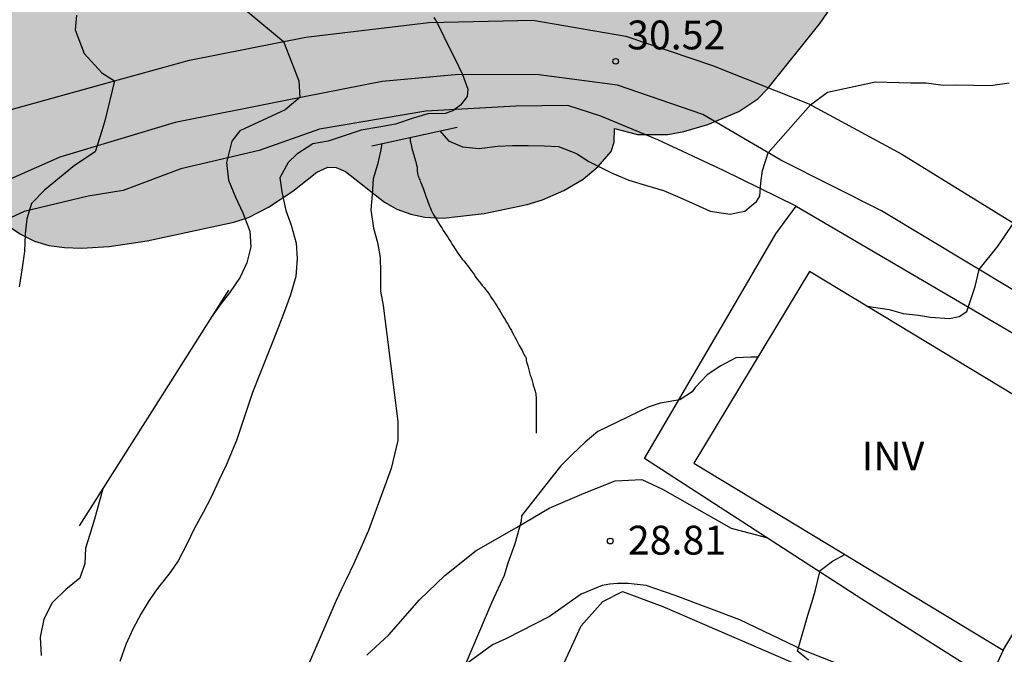
# Model space of a CAD drawing. Units: metres. Extents: x 585544 to 585894, y 4793540 to 4793790.
# Drawn here: x 585816 to 585842, y 4793688 to 4793705 of the extents above; entities that cross this region are included whole.
import ezdxf

# ---------------------------------------------------------------- set-up
doc = ezdxf.new("R2010")
doc.units = ezdxf.units.M
for name, color, linetype in [('020104', 34, 'Continuous'), ('020204', 9, 'Continuous'), ('020308', 9, 'Continuous'), ('050103', 4, 'Continuous'), ('060110', 9, 'Continuous'), ('060121', 9, 'Continuous'), ('070101', 9, 'ALAMBRADA'), ('070105', 6, 'Continuous'), ('080116', 9, 'Continuous'), ('100106', 63, 'Continuous'), ('100303', 7, 'Continuous'), ('990504', 63, 'Continuous')]:
    doc.layers.add(name, color=color, linetype=linetype)
doc.layers.add('020105', color=24, linetype='Continuous', lineweight=30)
doc.styles.add('ARIAL', font='ARIAL.TTF', dxfattribs={"height": 1})
doc.linetypes.add('ALAMBRADA', pattern='A,1,[203,DONOSTI.shx,S=0.1,R=0,X=0,Y=0],1', length=2)

# ---------------------------------------------------------------- blocks, each defined once
blk = doc.blocks.new('COTAPU')
blk.add_circle((0, 0), 0.075)

msp = doc.modelspace()

# ---------------------------------------------------------------- hatches: boundary and pattern name
at = {"layer": '990504'}
msp.add_hatch(color=256, dxfattribs=at).paths.add_polyline_path([(585831.756, 4793702.059), (585831.748, 4793701.699), (585831.668, 4793701.459), (585831.332, 4793701.067), (585830.94, 4793700.739), (585830.444, 4793700.443), (585829.884, 4793700.204), (585829.484, 4793700.076), (585828.372, 4793699.844), (585827.3, 4793699.724), (585826.828, 4793699.748), (585826.46, 4793699.828), (585826.1, 4793699.956), (585825.78, 4793700.14), (585824.764, 4793700.94), (585824.524, 4793701.044), (585824.3, 4793701.052), (585824.02, 4793700.924), (585823.396, 4793700.428), (585822.764, 4793700.012), (585822.244, 4793699.74), (585821.86, 4793699.62), (585819.604, 4793699.132), (585818.62, 4793698.988), (585817.9, 4793698.948), (585817.46, 4793698.964), (585817.052, 4793699.012), (585816.676, 4793699.124), (585816.316, 4793699.308), (585815.812, 4793699.644), (585814.74, 4793700.532), (585814.388, 4793700.532), (585814.092, 4793700.58), (585813.068, 4793700.972), (585812.308, 4793701.428), (585811.796, 4793701.876), (585811.204, 4793702.596), (585810.917, 4793703.156), (585810.805, 4793703.748), (585810.797, 4793704.908), (585809.661, 4793705.724), (585808.741, 4793706.524), (585808.357, 4793706.956), (585808.069, 4793707.428), (585807.869, 4793707.916), (585807.725, 4793708.46), (585807.677, 4793708.836), (585807.677, 4793709.548), (585807.341, 4793709.66), (585806.589, 4793710.148), (585805.597, 4793711.068), (585804.813, 4793711.676), (585804.381, 4793712.084), (585804.237, 4793712.372), (585804.205, 4793712.524), (585804.213, 4793713.06), (585804.277, 4793713.412), (585804.477, 4793713.988), (585804.541, 4793714.732), (585804.541, 4793715.236), (585804.844, 4793715.81), (585804.905, 4793716.779), (585805.116, 4793717.951), (585805.077, 4793718.398), (585804.886, 4793718.676), (585802.45, 4793720.976), (585801.549, 4793721.674), (585800.934, 4793721.93), (585800.498, 4793721.995), (585799.66, 4793721.935), (585799.26, 4793721.778), (585798.873, 4793721.518), (585798.313, 4793721.04), (585796.796, 4793719.574), (585795.912, 4793718.871), (585795.193, 4793718.369), (585792.762, 4793716.911), (585791.994, 4793716.591), (585791.194, 4793716.413), (585789.987, 4793716.357), (585789.36, 4793716.405), (585788.449, 4793716.661), (585787.891, 4793716.92), (585787.377, 4793717.238), (585786.894, 4793717.597), (585786.221, 4793718.219), (585785.796, 4793718.693), (585785.228, 4793719.441), (585784.806, 4793720.163), (585784.55, 4793720.919), (585784.473, 4793721.468), (585784.448, 4793722.26), (585784.558, 4793723.05), (585784.837, 4793723.85), (585785.238, 4793724.608), (585786.594, 4793726.249), (585787.182, 4793727.097), (585787.319, 4793727.393), (585787.433, 4793727.815), (585787.446, 4793728.329), (585787.343, 4793730.15), (585787.276, 4793730.499), (585787.148, 4793730.813), (585786.937, 4793731.154), (585786.647, 4793731.499), (585786.277, 4793731.84), (585783.174, 4793734.017), (585782.119, 4793734.899), (585781.294, 4793735.657), (585780.691, 4793736.314), (585780.117, 4793737.029), (585779.154, 4793738.284), (585778.674, 4793739.028), (585778.27, 4793739.863), (585778.06, 4793740.501), (585777.937, 4793741.168), (585777.868, 4793742.486), (585777.938, 4793743.435), (585778.042, 4793744.049), (585778.35, 4793745.219), (585778.554, 4793745.742), (585778.909, 4793746.474), (585779.531, 4793747.436), (585781.136, 4793749.523), (585781.507, 4793749.935), (585781.953, 4793750.286), (585782.195, 4793750.419), (585784.018, 4793751.252), (585784.577, 4793751.433), (585785.156, 4793751.544), (585786.361, 4793751.623), (585786.955, 4793751.598), (585787.852, 4793751.453), (585788.737, 4793751.227), (585790.893, 4793750.443), (585791.208, 4793750.395), (585791.552, 4793750.405), (585791.541, 4793750.613), (585791.62, 4793750.945), (585791.763, 4793751.281), (585792.107, 4793751.892), (585793.636, 4793754.367), (585794.076, 4793754.975), (585794.583, 4793755.547), (585795.126, 4793756.04), (585795.419, 4793756.255), (585796.338, 4793756.768), (585797.828, 4793757.383), (585799.892, 4793758.044), (585800.391, 4793758.301), (585800.74, 4793758.672), (585801.005, 4793759.119), (585801.184, 4793759.681), (585801.234, 4793760.1), (585801.195, 4793760.699), (585801.04, 4793761.356), (585800.864, 4793761.803), (585800.499, 4793762.505), (585799.863, 4793763.337), (585797.942, 4793765.439), (585797.641, 4793765.84), (585797.393, 4793766.291), (585797.225, 4793766.747), (585797.176, 4793767.209), (585797.173, 4793767.882), (585797.244, 4793768.975), (585797.021, 4793768.956), (585796.191, 4793768.736), (585795.347, 4793768.636), (585791.943, 4793768.465), (585791.365, 4793768.499), (585790.815, 4793768.598), (585790.293, 4793768.771), (585789.801, 4793769.002), (585789.354, 4793769.291), (585788.935, 4793769.629), (585788.391, 4793770.226), (585787.895, 4793771.137), (585787.727, 4793771.601), (585787.578, 4793772.298), (585787.526, 4793772.984), (585787.551, 4793773.426), (585787.779, 4793774.119), (585788.057, 4793774.622), (585788.675, 4793775.36), (585789.662, 4793776.244), (585790.159, 4793776.551), (585790.668, 4793776.778), (585791.524, 4793776.943), (585793.905, 4793777.076), (585794.18, 4793777.178), (585794.228, 4793777.325), (585794.179, 4793777.651), (585793.725, 4793778.981), (585793.268, 4793780.054), (585792.264, 4793781.484), (585791.434, 4793782.786), (585790.788, 4793783.649), (585790.654, 4793783.923), (585790.557, 4793784.23), (585790.518, 4793784.533), (585790.403, 4793786.722), (585790.33, 4793787.046), (585789.741, 4793787.888), (585788.952, 4793788.873), (585788.5, 4793789.714), (585788.318, 4793790.163), (585829.112, 4793790.162), (585829.175, 4793789.474), (585829.182, 4793788.737), (585829.112, 4793788.236), (585828.962, 4793787.724), (585828.63, 4793787.026), (585828.349, 4793786.578), (585827.524, 4793785.51), (585826.954, 4793784.927), (585826.284, 4793784.403), (585825.361, 4793783.826), (585824.9, 4793783.61), (585824.152, 4793783.354), (585823.138, 4793783.141), (585820.797, 4793783.018), (585820.528, 4793782.964), (585820.318, 4793782.833), (585820.161, 4793782.616), (585820.016, 4793782.328), (585819.899, 4793781.97), (585819.752, 4793780.648), (585819.534, 4793779.307), (585819.54, 4793778.723), (585819.861, 4793778.715), (585820.621, 4793778.29), (585821.068, 4793778.154), (585821.572, 4793778.164), (585822.515, 4793778.366), (585823.058, 4793778.394), (585823.243, 4793778.38), (585823.626, 4793778.272), (585824.012, 4793778.092), (585824.385, 4793777.847), (585824.712, 4793777.56), (585825.543, 4793776.538), (585826.089, 4793775.741), (585826.224, 4793775.468), (585826.414, 4793774.901), (585826.542, 4793774.283), (585826.598, 4793773.221), (585826.529, 4793773.001), (585826.308, 4793772.645), (585826.227, 4793772.193), (585826.057, 4793771.919), (585825.747, 4793771.575), (585825.636, 4793771.545), (585824.975, 4793771.166), (585824.352, 4793770.989), (585823.031, 4793770.807), (585822.924, 4793770.722), (585822.904, 4793770.648), (585822.967, 4793769.907), (585823.086, 4793769.464), (585823.278, 4793769.002), (585823.767, 4793768.082), (585824.658, 4793766.655), (585824.922, 4793766.06), (585824.969, 4793765.606), (585824.939, 4793765.115), (585824.838, 4793764.597), (585824.657, 4793764.067), (585824.419, 4793763.566), (585823.976, 4793762.854), (585823.63, 4793762.419), (585822.646, 4793761.334), (585821.971, 4793760.762), (585819.496, 4793759.078), (585819.012, 4793758.676), (585818.763, 4793758.383), (585818.643, 4793758.072), (585818.8, 4793756.454), (585818.73, 4793755.81), (585818.574, 4793755.409), (585818.323, 4793755.003), (585817.815, 4793754.456), (585815.973, 4793753.23), (585815.014, 4793752.731), (585814.27, 4793752.556), (585811.396, 4793752.381), (585811.543, 4793749.394), (585811.523, 4793748.864), (585811.402, 4793748.121), (585811.077, 4793746.838), (585811.007, 4793746.177), (585811.039, 4793745.578), (585811.248, 4793745.101), (585811.714, 4793744.612), (585812.449, 4793744.186), (585812.738, 4793743.881), (585813.177, 4793743.295), (585813.892, 4793742.187), (585814.361, 4793741.194), (585814.852, 4793739.922), (585815.173, 4793739.29), (585815.34, 4793739.171), (585815.612, 4793739.177), (585815.846, 4793739.293), (585816.139, 4793739.517), (585817.423, 4793740.698), (585818.032, 4793741.146), (585818.892, 4793741.704), (585820.045, 4793742.333), (585820.888, 4793742.601), (585821.5, 4793742.697), (585822.698, 4793742.76), (585823.308, 4793742.743), (585823.906, 4793742.647), (585824.476, 4793742.468), (585825.01, 4793742.208), (585825.51, 4793741.833), (585825.983, 4793741.378), (585826.41, 4793740.871), (585826.799, 4793740.323), (585827.303, 4793739.428), (585827.685, 4793738.559), (585827.873, 4793737.711), (585827.876, 4793736.896), (585827.809, 4793736.339), (585827.677, 4793735.796), (585827.055, 4793734.073), (585826.915, 4793733.521), (585826.786, 4793732.617), (585826.8, 4793732.049), (585826.904, 4793731.437), (585827.098, 4793730.806), (585827.48, 4793729.937), (585827.72, 4793729.637), (585828.769, 4793729.035), (585829.522, 4793728.714), (585830.039, 4793728.333), (585830.369, 4793727.982), (585830.696, 4793727.558), (585831.661, 4793726.095), (585831.98, 4793725.679), (585833.473, 4793723.894), (585834.148, 4793723.627), (585834.66, 4793722.971), (585834.908, 4793722.763), (585836.86, 4793722.059), (585837.236, 4793721.851), (585837.396, 4793721.699), (585837.556, 4793721.443), (585837.62, 4793721.171), (585837.964, 4793720.475), (585838.052, 4793720.107), (585838.06, 4793717.587), (585838.092, 4793717.515), (585838.612, 4793717.147), (585840.132, 4793716.443), (585840.46, 4793716.235), (585840.836, 4793715.819), (585841.356, 4793714.851), (585841.668, 4793714.035), (585841.788, 4793713.555), (585841.804, 4793712.955), (585841.756, 4793711.715), (585841.604, 4793711.483), (585841.1, 4793710.939), (585840.908, 4793710.771), (585840.556, 4793710.595), (585839.964, 4793710.491), (585838.588, 4793710.491), (585838.284, 4793710.459), (585837.924, 4793710.379), (585837.756, 4793710.275), (585837.764, 4793710.123), (585837.82, 4793709.995), (585838.46, 4793709.219), (585838.692, 4793708.803), (585838.796, 4793708.371), (585838.764, 4793707.635), (585838.588, 4793707.083), (585838.372, 4793706.643), (585837.108, 4793704.795), (585835.748, 4793703.099), (585835.484, 4793702.827), (585834.988, 4793702.499), (585834.188, 4793702.163), (585833.564, 4793701.979), (585833.14, 4793701.899), (585832.356, 4793701.899)])

# ---------------------------------------------------------------- linework, layer by layer
at = {"layer": '020104', "flags": 128}
for points, elevation in [([(585821.348, 4793705.829), (585823.155, 4793704.316), (585823.372, 4793703.767), (585823.546, 4793703.295), (585823.578, 4793702.859), (585823.198, 4793702.537), (585822.018, 4793701.991), (585821.807, 4793701.73), (585821.667, 4793701.17), (585821.719, 4793700.709), (585821.903, 4793700.271), (585822.097, 4793699.867), (585822.141, 4793699.749), (585822.277, 4793699.389), (585822.305, 4793698.982), (585822.201, 4793698.561), (585822.027, 4793698.187), (585821.747, 4793697.787), (585821.498, 4793697.461), (585821.301, 4793697.174)], 32), ([(585817.771, 4793705.003), (585817.734, 4793704.618), (585817.97, 4793704.01), (585818.429, 4793703.501), (585818.756, 4793703.296), (585818.504, 4793702.259), (585818.429, 4793701.998), (585818.252, 4793701.447), (585817.716, 4793701.098), (585816.937, 4793700.451), (585816.599, 4793700.107), (585816.479, 4793699.711), (585816.439, 4793699.321), (585816.415, 4793698.861), (585816.361, 4793698.433), (585816.279, 4793697.943)], 33), ([(585827.062, 4793704.94), (585827.136, 4793704.817), (585827.496, 4793704.095), (585827.608, 4793703.872), (585827.807, 4793703.457), (585827.943, 4793703.076), (585827.931, 4793702.89), (585827.757, 4793702.666), (585827.558, 4793702.517), (585827.357, 4793702.442), (585826.905, 4793702.435), (585826.523, 4793702.321), (585826.065, 4793702.165), (585825.631, 4793702.093), (585825.169, 4793702.009), (585824.699, 4793701.855), (585824.309, 4793701.723), (585823.915, 4793701.655), (585823.495, 4793701.393), (585823.275, 4793701.171), (585823.057, 4793700.775), (585823.109, 4793700.411), (585823.209, 4793699.927), (585823.349, 4793699.543), (585823.483, 4793699.073), (585823.503, 4793698.675), (585823.469, 4793698.211), (585823.333, 4793697.733), (585823.175, 4793697.303), (585823.017, 4793696.877), (585822.343, 4793695.189), (585821.927, 4793693.947), (585821.657, 4793693.307), (585821.469, 4793692.901), (585821.273, 4793692.475), (585821.063, 4793692.073), (585820.841, 4793691.669), (585820.631, 4793691.235), (585820.411, 4793690.813), (585820.207, 4793690.515), (585819.937, 4793690.171), (585819.821, 4793690.027), (585819.639, 4793689.761), (585819.447, 4793689.445), (585819.237, 4793689.041), (585819.049, 4793688.639), (585818.899, 4793688.201)], 31), ([(585838.301, 4793697.45), (585838.489, 4793697.414), (585838.895, 4793697.35), (585839.265, 4793697.248), (585839.66, 4793697.203), (585839.971, 4793697.153), (585840.468, 4793697.116), (585840.716, 4793697.165), (585840.915, 4793697.302), (585841.139, 4793697.949), (585841.236, 4793698.393), (585841.736, 4793699.006), (585842.132, 4793699.596)], 29), ([(585835.478, 4793696.111), (585835.309, 4793696.111), (585834.913, 4793696.093), (585834.521, 4793695.889), (585834.171, 4793695.649), (585833.853, 4793695.325), (585833.777, 4793695.209), (585833.459, 4793694.999), (585832.945, 4793694.918), (585832.63, 4793694.813), (585831.327, 4793694.175), (585830.991, 4793693.897), (585830.669, 4793693.589), (585830.363, 4793693.283), (585830.091, 4793692.945), (585829.34, 4793691.982), (585829.33, 4793691.848), (585829.162, 4793691.257), (585828.988, 4793690.759), (585828.889, 4793690.436), (585828.565, 4793689.74), (585827.873, 4793688.111)], 29), ([(585818.455, 4793692.686), (585818.239, 4793691.901), (585818.119, 4793691.497), (585818.001, 4793691.147), (585817.989, 4793690.743), (585817.855, 4793690.365), (585817.491, 4793690.073), (585817.141, 4793689.727), (585816.919, 4793689.303), (585816.829, 4793688.835), (585816.847, 4793688.359)], 32), ([(585836.804, 4793688.235), (585836.518, 4793688.467), (585836.781, 4793689.401), (585836.889, 4793689.733), (585836.973, 4793690.026), (585837.108, 4793690.567), (585837.424, 4793690.805), (585837.746, 4793690.981)], 28)]:
    msp.add_lwpolyline(points, dxfattribs=dict(at, elevation=elevation))
at = {"layer": '020105', "elevation": 30, "flags": 128}
for points in [[(585827.214, 4793701.994), (585827.441, 4793701.733), (585827.809, 4793701.579), (585828.239, 4793701.537), (585828.713, 4793701.596), (585829.103, 4793701.61), (585829.513, 4793701.61), (585829.931, 4793701.604), (585830.305, 4793701.592), (585830.769, 4793701.41), (585831.093, 4793701.198), (585831.695, 4793700.897), (585832.133, 4793700.712), (585832.591, 4793700.572), (585833.031, 4793700.44), (585833.455, 4793700.266), (585833.865, 4793700.076), (585834.241, 4793699.908), (585834.762, 4793699.833), (585834.961, 4793699.87), (585835.147, 4793699.907), (585835.309, 4793700.044), (585835.446, 4793700.156), (585835.533, 4793700.293), (585835.558, 4793700.641), (585835.607, 4793700.964), (585835.751, 4793701.427), (585836.856, 4793702.669), (585837.298, 4793703.003), (585838.54, 4793703.265), (585839.46, 4793703.24), (585839.858, 4793703.24), (585840.303, 4793703.18), (585840.633, 4793703.19), (585841.089, 4793703.18), (585841.531, 4793703.172), (585842.023, 4793703.24)], [(585825.711, 4793701.665), (585825.679, 4793701.499), (585825.595, 4793701.121), (585825.485, 4793700.751), (585825.461, 4793700.337), (585825.423, 4793699.943), (585825.491, 4793699.461), (585825.597, 4793699.093), (585825.669, 4793698.705), (585825.671, 4793698.319), (585825.675, 4793697.831), (585825.741, 4793697.455), (585826.121, 4793694.441), (585826.121, 4793693.947), (585825.954, 4793693.218), (585825.363, 4793691.603), (585825.165, 4793691.151), (585824.981, 4793690.745), (585824.777, 4793690.331), (585824.727, 4793690.225), (585824.525, 4793689.785), (585823.303, 4793686.961)]]:
    msp.add_lwpolyline(points, dxfattribs=at)
at = {"layer": '050103'}
msp.add_polyline3d([(585826.437, 4793701.824, 29.649), (585826.441, 4793701.795, 29.649), (585826.445, 4793701.767, 29.649), (585826.449, 4793701.739, 29.649), (585826.455, 4793701.705, 29.649), (585826.471, 4793701.633, 29.649), (585826.479, 4793701.591, 29.649), (585826.489, 4793701.549, 29.649), (585826.501, 4793701.503, 29.649), (585826.511, 4793701.461, 29.649), (585826.525, 4793701.415, 29.649), (585826.539, 4793701.371, 29.649), (585826.551, 4793701.325, 29.649), (585826.565, 4793701.279, 29.649), (585826.579, 4793701.231, 29.649), (585826.589, 4793701.187, 29.649), (585826.601, 4793701.145, 29.649), (585826.609, 4793701.107, 29.649), (585826.617, 4793701.073, 29.649), (585826.623, 4793701.047, 29.649), (585826.627, 4793701.027, 29.649), (585826.629, 4793700.999, 29.649), (585826.629, 4793700.971, 29.649), (585826.631, 4793700.941, 29.649), (585826.633, 4793700.915, 29.647), (585826.639, 4793700.883, 29.641), (585826.647, 4793700.847, 29.627), (585826.653, 4793700.827, 29.621), (585826.661, 4793700.803, 29.613), (585826.671, 4793700.779, 29.609), (585826.681, 4793700.751, 29.601), (585826.693, 4793700.721, 29.597), (585826.707, 4793700.687, 29.593), (585826.721, 4793700.649, 29.589), (585826.737, 4793700.609, 29.585), (585826.755, 4793700.567, 29.579), (585826.773, 4793700.525, 29.575), (585826.791, 4793700.479, 29.571), (585826.809, 4793700.431, 29.569), (585826.827, 4793700.379, 29.565), (585826.847, 4793700.323, 29.563), (585826.865, 4793700.267, 29.561), (585826.887, 4793700.209, 29.557), (585826.907, 4793700.149, 29.553), (585826.929, 4793700.091, 29.547), (585826.951, 4793700.037, 29.539), (585826.973, 4793699.985, 29.529), (585826.995, 4793699.933, 29.517), (585827.019, 4793699.883, 29.507), (585827.045, 4793699.833, 29.497), (585827.073, 4793699.785, 29.487), (585827.101, 4793699.737, 29.479), (585827.129, 4793699.691, 29.471), (585827.155, 4793699.647, 29.463), (585827.183, 4793699.603, 29.455), (585827.211, 4793699.557, 29.447), (585827.241, 4793699.507, 29.441), (585827.273, 4793699.457, 29.433), (585827.307, 4793699.403, 29.429), (585827.343, 4793699.347, 29.423), (585827.383, 4793699.289, 29.421), (585827.423, 4793699.231, 29.421), (585827.461, 4793699.171, 29.421), (585827.501, 4793699.107, 29.421), (585827.541, 4793699.043, 29.421), (585827.581, 4793698.977, 29.421), (585827.623, 4793698.909, 29.421), (585827.667, 4793698.845, 29.421), (585827.709, 4793698.781, 29.421), (585827.753, 4793698.721, 29.421), (585827.801, 4793698.661, 29.421), (585827.845, 4793698.605, 29.421), (585827.891, 4793698.549, 29.421), (585827.935, 4793698.491, 29.419), (585827.977, 4793698.433, 29.417), (585828.019, 4793698.375, 29.411), (585828.063, 4793698.317, 29.403), (585828.105, 4793698.259, 29.393), (585828.147, 4793698.199, 29.381), (585828.189, 4793698.141, 29.371), (585828.231, 4793698.085, 29.363), (585828.275, 4793698.031, 29.353), (585828.321, 4793697.977, 29.345), (585828.367, 4793697.925, 29.339), (585828.407, 4793697.873, 29.331), (585828.445, 4793697.821, 29.323), (585828.479, 4793697.771, 29.317), (585828.513, 4793697.719, 29.311), (585828.549, 4793697.665, 29.307), (585828.587, 4793697.609, 29.303), (585828.625, 4793697.555, 29.303), (585828.665, 4793697.499, 29.303), (585828.701, 4793697.443, 29.303), (585828.735, 4793697.387, 29.303), (585828.769, 4793697.333, 29.303), (585828.803, 4793697.275, 29.303), (585828.839, 4793697.215, 29.303), (585828.875, 4793697.155, 29.301), (585828.911, 4793697.093, 29.297), (585828.945, 4793697.033, 29.293), (585828.981, 4793696.975, 29.287), (585829.013, 4793696.917, 29.281), (585829.045, 4793696.859, 29.277), (585829.077, 4793696.801, 29.277), (585829.107, 4793696.745, 29.277), (585829.137, 4793696.687, 29.283), (585829.169, 4793696.627, 29.289), (585829.199, 4793696.571, 29.295), (585829.227, 4793696.517, 29.299), (585829.253, 4793696.467, 29.301), (585829.281, 4793696.417, 29.301), (585829.305, 4793696.371, 29.299), (585829.329, 4793696.327, 29.297), (585829.353, 4793696.283, 29.297), (585829.373, 4793696.243, 29.297), (585829.393, 4793696.207, 29.297), (585829.409, 4793696.175, 29.297), (585829.425, 4793696.149, 29.297), (585829.439, 4793696.127, 29.297), (585829.449, 4793696.109, 29.297), (585829.459, 4793696.085, 29.297), (585829.459, 4793696.055, 29.299), (585829.463, 4793696.027, 29.299), (585829.473, 4793695.989, 29.299), (585829.479, 4793695.967, 29.299), (585829.487, 4793695.941, 29.299), (585829.493, 4793695.913, 29.299), (585829.503, 4793695.883, 29.299), (585829.511, 4793695.853, 29.299), (585829.519, 4793695.819, 29.297), (585829.529, 4793695.785, 29.295), (585829.537, 4793695.751, 29.293), (585829.547, 4793695.715, 29.293), (585829.557, 4793695.679, 29.293), (585829.567, 4793695.643, 29.291), (585829.579, 4793695.607, 29.291), (585829.591, 4793695.571, 29.289), (585829.605, 4793695.529, 29.285), (585829.613, 4793695.497, 29.283), (585829.623, 4793695.461, 29.281), (585829.633, 4793695.427, 29.281), (585829.647, 4793695.383, 29.281), (585829.671, 4793695.315, 29.281), (585829.681, 4793695.283, 29.281), (585829.695, 4793695.231, 29.281), (585829.711, 4793695.157, 29.281), (585829.715, 4793695.123, 29.281), (585829.719, 4793695.061, 29.277), (585829.719, 4793695.017, 29.275), (585829.719, 4793694.963, 29.271), (585829.719, 4793694.923, 29.267), (585829.719, 4793694.865, 29.261), (585829.719, 4793694.831, 29.257), (585829.719, 4793694.763, 29.251), (585829.719, 4793694.731, 29.249), (585829.719, 4793694.683, 29.247), (585829.719, 4793694.653, 29.247), (585829.719, 4793694.623, 29.247), (585829.719, 4793694.595, 29.249), (585829.719, 4793694.569, 29.249), (585829.719, 4793694.545, 29.249), (585829.719, 4793694.521, 29.249), (585829.719, 4793694.485, 29.249), (585829.719, 4793694.449, 29.243), (585829.719, 4793694.415, 29.231), (585829.719, 4793694.387, 29.213), (585829.719, 4793694.363, 29.197), (585829.719, 4793694.333, 29.193), (585829.719, 4793694.307, 29.193), (585829.719, 4793694.271, 29.193), (585829.719, 4793694.231, 29.193), (585829.719, 4793694.191, 29.193), (585829.719, 4793694.163, 29.193), (585829.719, 4793694.133, 29.193)], dxfattribs=at)
at = {"layer": '060110'}
for points in [[(585815.914, 4793702.506, 33.616), (585818.448, 4793703.212, 33.048), (585820.71, 4793703.832, 32.704), (585823.732, 4793704.43, 31.834), (585826.928, 4793704.813, 31.024), (585829.63, 4793704.871, 30.666), (585832.05, 4793704.453, 30.404), (585834.306, 4793703.691, 30.248), (585836.812, 4793702.693, 30.012), (585839.232, 4793701.385, 29.57), (585842.076, 4793699.631, 29.01), (585844.445, 4793698.153, 28.484), (585846.061, 4793697.077, 28.182), (585847.277, 4793696.135, 28.018), (585848.267, 4793695.535, 27.874)], [(585847.356, 4793694.569, 27.87), (585846.915, 4793694.857, 27.946), (585845.891, 4793695.475, 28.13), (585844.465, 4793696.447, 28.334), (585838.702, 4793699.919, 29.536), (585836.086, 4793701.231, 29.908), (585834.05, 4793702.419, 30.45), (585831.834, 4793703.185, 30.514), (585829.79, 4793703.447, 30.642), (585827.71, 4793703.457, 31.016), (585825.716, 4793703.282, 31.458), (585823.16, 4793702.776, 32.116), (585820.332, 4793702.212, 32.72), (585817.338, 4793701.312, 33.122), (585815.59, 4793700.54, 33.584)], [(585825.319, 4793688.363, 29.511), (585825.887, 4793688.889, 29.477), (585826.687, 4793689.799, 29.395), (585827.349, 4793690.435, 29.331), (585828.157, 4793691.081, 29.147), (585829.211, 4793691.683, 29.037), (585830.063, 4793692.185, 28.883), (585830.973, 4793692.577, 28.805), (585831.771, 4793692.899, 28.687), (585832.465, 4793692.927, 28.569), (585833.007, 4793692.679, 28.493), (585834.795, 4793691.669, 28.269), (585835.712, 4793691.422, 28.075)], [(585838.14, 4793687.911, 27.785), (585836.68, 4793688.481, 27.909), (585835.013, 4793689.279, 28.119), (585833.339, 4793689.911, 28.249), (585832.579, 4793690.175, 28.361), (585832.269, 4793690.213, 28.403), (585832.121, 4793690.231, 28.405), (585831.839, 4793690.227, 28.443), (585831.639, 4793690.207, 28.479), (585831.435, 4793690.173, 28.497), (585830.891, 4793689.951, 28.565), (585830.069, 4793689.369, 28.635), (585828.933, 4793688.791, 28.731), (585828.589, 4793688.635, 28.935), (585827.553, 4793687.877, 29.031)]]:
    msp.add_polyline3d(points, dxfattribs=at)
at = {"layer": '060121'}
msp.add_polyline3d([(585825.445, 4793701.607, 30.941), (585826.557, 4793701.85, 30.829), (585827.669, 4793702.092, 30.717)], dxfattribs=at)
at = {"layer": '070101'}
for points in [[(585836.48, 4793700.039, 30.208), (585834.594, 4793700.965, 30.458), (585832.882, 4793701.759, 30.728), (585831.404, 4793702.373, 30.866), (585830.546, 4793702.651, 30.948), (585829.194, 4793702.635, 31.228), (585826.856, 4793702.504, 31.742), (585824.086, 4793702.04, 32.292), (585822.518, 4793701.486, 32.528), (585820.478, 4793701.01, 32.866), (585818.984, 4793700.442, 33.36), (585818.076, 4793700.3, 33.474), (585816.412, 4793699.902, 33.796), (585814.792, 4793699.15, 34.074)], [(585835.712, 4793691.422, 28.629), (585832.538, 4793693.476, 29.152), (585834.73, 4793697.221, 29.934), (585835.954, 4793699.315, 30.206), (585836.48, 4793700.039, 30.208)], [(585836.48, 4793700.039, 30.208), (585842.699, 4793696.393, 28.98), (585846.055, 4793694.253, 28.48), (585846.767, 4793693.773, 28.594)], [(585841.859, 4793688.495, 27.916), (585841.509, 4793687.72, 27.896), (585838.187, 4793689.82, 28.22), (585835.712, 4793691.422, 28.629)], [(585814.939, 4793657.329, 31.9), (585816.515, 4793660.707, 31.104), (585818.545, 4793664.899, 30.882), (585820.487, 4793668.621, 30.554), (585822.29, 4793672.26, 30.22), (585824.158, 4793676.126, 29.808), (585825.464, 4793678.516, 29.512), (585829.124, 4793685.504, 29.078), (585830.404, 4793688.072, 28.964), (585830.89, 4793689.124, 28.968), (585831.458, 4793689.76, 28.97), (585831.968, 4793690.016, 29.01), (585833.01, 4793689.632, 28.928), (585837.025, 4793687.896, 28.444), (585839.473, 4793687.064, 28.308), (585840.777, 4793686.738, 28.221)]]:
    msp.add_polyline3d(points, dxfattribs=at)
at = {"layer": '070105'}
msp.add_polyline3d([(585817.844, 4793691.722, 32.508), (585819.788, 4793694.788, 32.293), (585821.732, 4793697.854, 32.078)], dxfattribs=at)
at = {"layer": '080116'}
for points in [[(585841.859, 4793688.495, 29.15), (585844.869, 4793693.479, 29.112), (585836.826, 4793698.342, 29.848), (585833.816, 4793693.358, 29.886)], [(585833.816, 4793693.358, 29.886), (585841.859, 4793688.495, 29.15)]]:
    msp.add_polyline3d(points, dxfattribs=at)
at = {"layer": '100106', "elevation": 76.318, "flags": 128}
msp.add_lwpolyline([(585815.812, 4793699.644), (585816.316, 4793699.308), (585816.676, 4793699.124), (585817.052, 4793699.012), (585817.46, 4793698.964), (585817.9, 4793698.948), (585818.62, 4793698.988), (585819.604, 4793699.132), (585821.86, 4793699.62), (585822.244, 4793699.74), (585822.764, 4793700.012), (585823.396, 4793700.428), (585824.02, 4793700.924), (585824.3, 4793701.052), (585824.524, 4793701.044), (585824.764, 4793700.94), (585825.78, 4793700.14), (585826.1, 4793699.956), (585826.46, 4793699.828), (585826.828, 4793699.748), (585827.3, 4793699.724), (585828.372, 4793699.844), (585829.484, 4793700.076), (585829.884, 4793700.204), (585830.444, 4793700.443), (585830.94, 4793700.739), (585831.332, 4793701.067), (585831.668, 4793701.459), (585831.748, 4793701.699), (585831.756, 4793702.059), (585832.356, 4793701.899), (585833.14, 4793701.899), (585833.564, 4793701.979), (585834.188, 4793702.163), (585834.988, 4793702.499), (585835.484, 4793702.827), (585835.748, 4793703.099), (585837.108, 4793704.795), (585838.372, 4793706.643)], dxfattribs=at)

# ---------------------------------------------------------------- block references
at = {"layer": '020204', "rotation": 359.9987685839998}
for p in [(585831.788, 4793703.802, 30.515), (585831.647, 4793691.331, 28.806)]:
    msp.add_blockref('COTAPU', p, dxfattribs=at)

# ---------------------------------------------------------------- texts
at = {"layer": '020308', "style": 'ARIAL'}
for s, p in [('30.52', (585832.085, 4793704.113, 30.514)), ('28.81', (585832.104, 4793690.979, 28.805))]:
    msp.add_text(s, height=0.75, rotation=359.9988, dxfattribs=at).set_placement(p)
at = {"layer": '100303', "style": 'ARIAL'}
msp.add_text('INV', height=0.75, rotation=359.9988, dxfattribs=at).set_placement((585838.185, 4793693.165))

doc.saveas('drawing.dxf')
